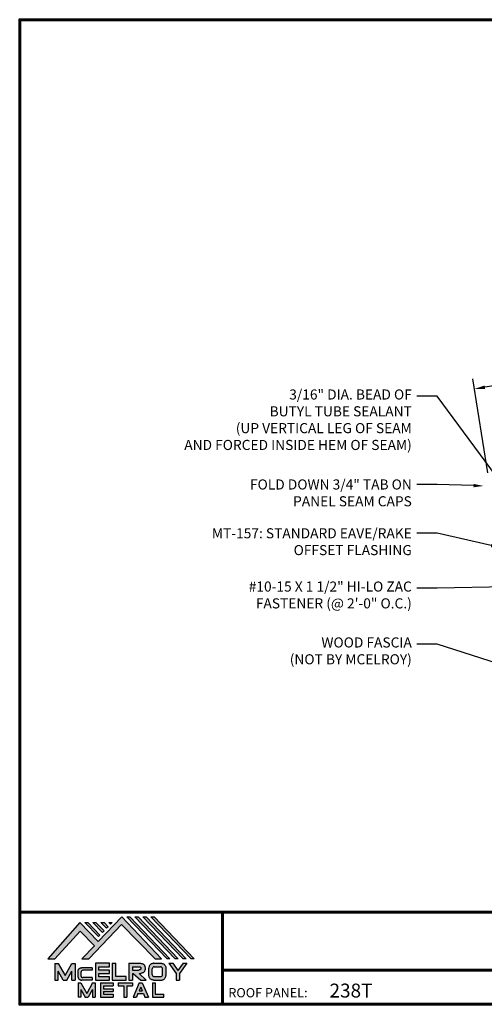
# Model space of a CAD drawing. Units: inches. Extents: x 24.6 to 70, y 10.3 to 45.4.
# Drawn here: x 24.6 to 41.1, y 10.3 to 45.4 of the extents above; entities that cross this region are included whole.
import ezdxf
from ezdxf import colors
from ezdxf.entities.mleader import LeaderData, LeaderLine
from ezdxf.math import Vec2, Vec3

# ---------------------------------------------------------------- set-up
doc = ezdxf.new("R2010")
doc.units = ezdxf.units.IN
doc.header["$MEASUREMENT"] = 0
doc.linetypes.add('HIDDEN', pattern=[0.375, 0.25, -0.125])
for name, color, linetype in [('BOARDER', 6, 'Continuous'), ('BOARDER @ 1', 6, 'Continuous'), ('DIM', 2, 'Continuous'), ('DIM @ 2', 2, 'Continuous'), ('LOGO', 7, 'Continuous'), ('NBM', 9, 'HIDDEN'), ('TEXT', 2, 'Continuous'), ('TXT @ 1', 2, 'Continuous')]:
    doc.layers.add(name, color=color, linetype=linetype)
doc.styles.add('Annotative', font='arial.ttf')
doc.styles.get("Standard").update_dxf_attribs({"font": 'romans.shx'})
doc.dimstyles.get("Standard").update_dxf_attribs({"dimtxt": 0.18, "dimasz": 0.125, "dimexe": 0.18, "dimexo": 0.0625, "dimgap": 0.09, "dimtad": 1, "dimdec": 4, "dimzin": 1, "dimdsep": 46, "dimlunit": 4, "dimtxsty": 'Standard', "dimcen": 0.09, "dimclrd": 2, "dimclre": 2, "dimclrt": 1, "dimadec": 0, "dimazin": 0, "dimtfac": 1, "dimtdec": 4, "dimtofl": 0, "dimtmove": 0, "dimatfit": 3, "dimfxl": 0, "dimfrac": 2, "dimtolj": 1, "dimtzin": 0, "dimarcsym": 0})

# ---------------------------------------------------------------- blocks, each defined once
blk = doc.blocks.new('Company Logo for Manuals 2013')
at = {"layer": 'NBM', "linetype": 'Continuous'}
h = blk.add_hatch(color=256, dxfattribs=at)
h.dxf.hatch_style = 1
h.paths.add_polyline_path([(4.9808, 4.6402), (5.0146, 4.6402), (5.1362, 4.7727), (5.205, 4.7025), (5.1441, 4.6402), (5.1782, 4.6402), (5.3347, 4.8042), (5.4959, 4.6401), (5.5265, 4.6401), (5.3361, 4.8416), (5.2227, 4.7234), (5.1345, 4.8139)])
h.paths.add_polyline_path([(5.2231, 4.7464), (5.2309, 4.7541), (5.1731, 4.8139), (5.1578, 4.8139)], flags=17)
h.paths.add_polyline_path([(5.2118, 4.8139), (5.1965, 4.8139), (5.2429, 4.7659), (5.2507, 4.7736)], flags=17)
h.paths.add_polyline_path([(5.2618, 4.7863), (5.2697, 4.794), (5.2504, 4.8139), (5.2351, 4.8139)], flags=17)
h.paths.add_polyline_path([(5.2812, 4.8062), (5.289, 4.8139), (5.2738, 4.8139)], flags=17)
h.paths.add_polyline_path([(5.5529, 4.6401), (5.5666, 4.6401), (5.3748, 4.8416), (5.3595, 4.8416)])
h.paths.add_polyline_path([(5.5915, 4.6401), (5.6057, 4.6401), (5.4134, 4.8416), (5.3981, 4.8416)])
h.paths.add_polyline_path([(5.6302, 4.6401), (5.644, 4.6401), (5.4521, 4.8416), (5.4368, 4.8416)])
h.paths.add_polyline_path([(5.6688, 4.6401), (5.6832, 4.6401), (5.4907, 4.8416), (5.4754, 4.8416)])
at = {"layer": 'TEXT'}
h = blk.add_hatch(color=3, dxfattribs=at)
h.dxf.hatch_style = 1
h.paths.add_polyline_path([(5.1127, 4.6183), (5.0958, 4.6183), (5.0633, 4.5597), (5.0312, 4.6183), (5.0144, 4.6183), (5.0144, 4.5379), (5.0312, 4.5379), (5.0312, 4.5801), (5.0551, 4.5378), (5.0719, 4.5378), (5.0958, 4.5809), (5.0958, 4.5378), (5.1127, 4.5378)])
h = blk.add_hatch(color=3, dxfattribs=at)
h.dxf.hatch_style = 1
edge = h.paths.add_edge_path()
edge.add_line((5.1493, 4.5849), (5.1941, 4.5849))
edge.add_line((5.1941, 4.5849), (5.1941, 4.597))
edge.add_line((5.1941, 4.597), (5.1431, 4.597))
edge.add_spline(control_points=[(5.1431, 4.597), (5.1424, 4.5969), (5.1407, 4.5967), (5.1375, 4.5959), (5.1339, 4.5944), (5.13, 4.5922), (5.1275, 4.5885), (5.1259, 4.5847), (5.1256, 4.582), (5.1254, 4.5807)], knot_values=[0, 0, 0, 0, 0.00231, 0.005194, 0.009573, 0.014054, 0.018375, 0.022591, 0.026437, 0.026437, 0.026437, 0.026437], degree=3, periodic=0)
edge.add_line((5.1254, 4.5807), (5.1254, 4.5539))
edge.add_spline(control_points=[(5.1254, 4.5539), (5.1256, 4.5527), (5.1259, 4.55), (5.1275, 4.5462), (5.13, 4.5425), (5.1339, 4.5402), (5.1375, 4.5388), (5.1408, 4.538), (5.1426, 4.5378), (5.1435, 4.5377)], knot_values=[0, 0, 0, 0, 0.003845, 0.008062, 0.012382, 0.016863, 0.021243, 0.024127, 0.02676, 0.02676, 0.02676, 0.02676], degree=3, periodic=0)
edge.add_line((5.1435, 4.5377), (5.1941, 4.5377))
edge.add_line((5.1941, 4.5377), (5.1941, 4.5498))
edge.add_line((5.1941, 4.5498), (5.1493, 4.5498))
edge.add_arc((5.1493, 4.5598), 0.01, 180, 269.9988, ccw=False)
edge.add_line((5.1393, 4.5598), (5.1393, 4.5749))
edge.add_arc((5.1493, 4.5749), 0.01, 90, 180, ccw=False)
h = blk.add_hatch(color=3, dxfattribs=at)
h.dxf.hatch_style = 1
h.paths.add_polyline_path([(5.2765, 4.6187), (5.2088, 4.6187), (5.2088, 4.5374), (5.2767, 4.5374), (5.2767, 4.5539), (5.2258, 4.5539), (5.2258, 4.57), (5.2763, 4.57), (5.2763, 4.5861), (5.226, 4.5861), (5.226, 4.6022), (5.2765, 4.6022)])
h = blk.add_hatch(color=3, dxfattribs=at)
h.dxf.hatch_style = 1
h.paths.add_polyline_path([(5.3066, 4.6187), (5.2895, 4.6187), (5.2895, 4.5378), (5.3574, 4.5378), (5.3574, 4.5545), (5.3066, 4.5545)])
h = blk.add_hatch(color=3, dxfattribs=at)
h.dxf.hatch_style = 1
edge = h.paths.add_edge_path()
edge.add_spline(control_points=[(5.4269, 4.5702), (5.4287, 4.5705), (5.4325, 4.5711), (5.438, 4.5731), (5.4429, 4.577), (5.4454, 4.5823), (5.4475, 4.5883), (5.4474, 4.5949), (5.4469, 4.6014), (5.4453, 4.6071), (5.4426, 4.6118), (5.4386, 4.6153), (5.434, 4.6173), (5.4288, 4.6184), (5.4252, 4.6186), (5.4232, 4.6187)], knot_values=[0, 0, 0, 0, 0.005519, 0.0115, 0.017716, 0.02345, 0.028902, 0.036758, 0.04294, 0.048473, 0.054215, 0.05887, 0.064172, 0.069029, 0.074922, 0.074922, 0.074922, 0.074922], degree=3, periodic=0)
edge.add_line((5.4232, 4.6187), (5.3701, 4.6187))
edge.add_line((5.3701, 4.6187), (5.3701, 4.5378))
edge.add_line((5.3701, 4.5378), (5.3863, 4.5378))
edge.add_line((5.3863, 4.5378), (5.3863, 4.5702))
edge.add_line((5.3863, 4.5702), (5.3903, 4.5702))
edge.add_line((5.3903, 4.5702), (5.4276, 4.5378))
edge.add_line((5.4276, 4.5378), (5.4518, 4.5378))
edge.add_line((5.4518, 4.5378), (5.4188, 4.5702))
edge.add_line((5.4188, 4.5702), (5.4269, 4.5702))
edge = h.paths.add_edge_path(flags=16)
edge.add_spline(control_points=[(5.4192, 4.602), (5.4204, 4.6018), (5.4223, 4.6016), (5.4246, 4.6004), (5.426, 4.5989), (5.4271, 4.597), (5.4276, 4.5949), (5.4276, 4.5927), (5.4269, 4.5908), (5.4257, 4.5893), (5.4241, 4.5879), (5.4219, 4.5869), (5.4195, 4.5864), (5.418, 4.5862), (5.4174, 4.5861)], knot_values=[0, 0, 0, 0, 0.003568, 0.00559, 0.007815, 0.009573, 0.011961, 0.014299, 0.016143, 0.017857, 0.019912, 0.022393, 0.025212, 0.027054, 0.027054, 0.027054, 0.027054], degree=3, periodic=0)
edge.add_line((5.4174, 4.5861), (5.3863, 4.5861))
edge.add_line((5.3863, 4.5861), (5.3863, 4.602))
edge.add_line((5.3863, 4.602), (5.4192, 4.602))
h = blk.add_hatch(color=3, dxfattribs=at)
h.dxf.hatch_style = 1
edge = h.paths.add_edge_path()
edge.add_spline(control_points=[(5.5478, 4.5951), (5.5476, 4.5963), (5.5471, 4.5996), (5.5457, 4.6046), (5.5428, 4.6099), (5.5388, 4.614), (5.5335, 4.6169), (5.5284, 4.6181), (5.5251, 4.6185), (5.5239, 4.6187)], knot_values=[0, 0, 0, 0, 0.003443, 0.010198, 0.015526, 0.021271, 0.026983, 0.033449, 0.036945, 0.036945, 0.036945, 0.036945], degree=3, periodic=0)
edge.add_line((5.5239, 4.6187), (5.4889, 4.6187))
edge.add_spline(control_points=[(5.4889, 4.6187), (5.4878, 4.6185), (5.4845, 4.6181), (5.4793, 4.6169), (5.474, 4.614), (5.4701, 4.6099), (5.4672, 4.6046), (5.4658, 4.5996), (5.4652, 4.5963), (5.4651, 4.5951)], knot_values=[0, 0, 0, 0, 0.003495, 0.009962, 0.015674, 0.021418, 0.026746, 0.033501, 0.036945, 0.036945, 0.036945, 0.036945], degree=3, periodic=0)
edge.add_line((5.4651, 4.5951), (5.4651, 4.5614))
edge.add_spline(control_points=[(5.4651, 4.5614), (5.4652, 4.5602), (5.4658, 4.5569), (5.4672, 4.5519), (5.4701, 4.5466), (5.474, 4.5426), (5.4793, 4.5396), (5.4845, 4.5384), (5.4878, 4.538), (5.4889, 4.5378)], knot_values=[0, 0, 0, 0, 0.003443, 0.010198, 0.015526, 0.021271, 0.026983, 0.033449, 0.036945, 0.036945, 0.036945, 0.036945], degree=3, periodic=0)
edge.add_line((5.4889, 4.5378), (5.5239, 4.5378))
edge.add_spline(control_points=[(5.5239, 4.5378), (5.5251, 4.538), (5.5284, 4.5384), (5.5335, 4.5396), (5.5388, 4.5426), (5.5428, 4.5466), (5.5457, 4.5519), (5.5471, 4.5569), (5.5476, 4.5602), (5.5478, 4.5614)], knot_values=[0, 0, 0, 0, 0.003495, 0.009962, 0.015674, 0.021418, 0.026746, 0.033501, 0.036945, 0.036945, 0.036945, 0.036945], degree=3, periodic=0)
edge.add_line((5.5478, 4.5614), (5.5478, 4.5951))
h.paths.add_polyline_path([(5.4917, 4.602), (5.521, 4.602, -0.414214), (5.531, 4.592), (5.531, 4.5645, -0.414214), (5.521, 4.5545), (5.4917, 4.5545, -0.414214), (5.4817, 4.5645), (5.4817, 4.592, -0.414214)], flags=16)
h = blk.add_hatch(color=3, dxfattribs=at)
h.dxf.hatch_style = 1
h.paths.add_polyline_path([(5.5803, 4.6187), (5.5609, 4.6187), (5.5958, 4.57), (5.5958, 4.5378), (5.612, 4.5378), (5.612, 4.57), (5.647, 4.6187), (5.6294, 4.6187), (5.6049, 4.5846)])
h = blk.add_hatch(color=3, dxfattribs=at)
h.dxf.hatch_style = 1
h.paths.add_polyline_path([(5.1397, 4.5245), (5.1259, 4.5245), (5.1259, 4.4564), (5.1397, 4.4564), (5.1397, 4.4924), (5.1603, 4.4564), (5.174, 4.4564), (5.1948, 4.4926), (5.1948, 4.4564), (5.2083, 4.4564), (5.2083, 4.5245), (5.1947, 4.5245), (5.1672, 4.4742)])
h = blk.add_hatch(color=3, dxfattribs=at)
h.dxf.hatch_style = 1
h.paths.add_polyline_path([(5.2484, 4.5108), (5.2941, 4.5108), (5.2941, 4.5245), (5.2328, 4.5245), (5.2328, 4.4564), (5.2941, 4.4564), (5.2941, 4.4699), (5.2484, 4.4699), (5.2484, 4.4832), (5.2941, 4.4832), (5.2941, 4.4968), (5.2484, 4.4968)])
h = blk.add_hatch(color=3, dxfattribs=at)
h.dxf.hatch_style = 1
h.paths.add_polyline_path([(5.387, 4.5245), (5.3185, 4.5245), (5.3185, 4.5108), (5.3459, 4.5108), (5.3459, 4.4564), (5.3594, 4.4564), (5.3594, 4.5108), (5.387, 4.5108)])
h = blk.add_hatch(color=3, dxfattribs=at)
h.dxf.hatch_style = 1
h.paths.add_polyline_path([(5.4336, 4.5245), (5.4192, 4.5245), (5.3896, 4.4564), (5.4059, 4.4564), (5.4133, 4.4734), (5.4395, 4.4734), (5.4469, 4.4564), (5.4632, 4.4564)])
h.paths.add_polyline_path([(5.4264, 4.5035), (5.4336, 4.4869), (5.4192, 4.4869)], flags=16)
h = blk.add_hatch(color=3, dxfattribs=at)
h.dxf.hatch_style = 1
h.paths.add_polyline_path([(5.496, 4.5245), (5.4823, 4.5245), (5.4823, 4.4564), (5.5369, 4.4564), (5.5369, 4.4699), (5.496, 4.4699)])
at = {"layer": 'NBM', "linetype": 'Continuous'}
for points in [[(5.5265, 4.6401), (5.3361, 4.8416), (5.2227, 4.7234), (5.1345, 4.8139), (4.9808, 4.6402), (5.0146, 4.6402), (5.1362, 4.7727), (5.205, 4.7025), (5.1441, 4.6402), (5.1782, 4.6402), (5.3347, 4.8042), (5.4959, 4.6401)], [(5.5666, 4.6401), (5.5529, 4.6401), (5.3595, 4.8416), (5.3748, 4.8416)], [(5.6057, 4.6401), (5.5915, 4.6401), (5.3981, 4.8416), (5.4134, 4.8416)], [(5.6302, 4.6401), (5.4368, 4.8416), (5.4521, 4.8416), (5.644, 4.6401)], [(5.6832, 4.6401), (5.6688, 4.6401), (5.4754, 4.8416), (5.4907, 4.8416)], [(5.2231, 4.7464), (5.1578, 4.8139), (5.1731, 4.8139), (5.2309, 4.7541)], [(5.2118, 4.8139), (5.2507, 4.7736), (5.2429, 4.7659), (5.1965, 4.8139)], [(5.2618, 4.7863), (5.2351, 4.8139), (5.2504, 4.8139), (5.2697, 4.794)]]:
    blk.add_lwpolyline(points, close=True, dxfattribs=at)
blk.add_lwpolyline([(5.289, 4.8139), (5.2812, 4.8062), (5.2738, 4.8139), (5.2891, 4.8139)], dxfattribs=at)
at = {"layer": 'TEXT', "color": 3}
for p, q in [((5.0144, 4.6183), (5.0144, 4.5379)), ((5.0144, 4.6183), (5.0312, 4.6183)), ((5.0312, 4.6183), (5.0633, 4.5597)), ((5.0633, 4.5597), (5.0958, 4.6183)), ((5.0719, 4.5378), (5.0958, 4.5809)), ((5.0958, 4.6183), (5.1127, 4.6183)), ((5.0958, 4.5378), (5.0958, 4.5809)), ((5.1127, 4.6183), (5.1127, 4.5378)), ((5.1254, 4.5807), (5.1254, 4.5539)), ((5.1941, 4.597), (5.1431, 4.597)), ((5.1941, 4.5849), (5.1493, 4.5849)), ((5.1941, 4.597), (5.1941, 4.5849)), ((5.2088, 4.6187), (5.2088, 4.5374)), ((5.2765, 4.6187), (5.2088, 4.6187)), ((5.226, 4.5861), (5.226, 4.6022)), ((5.226, 4.6022), (5.2765, 4.6022)), ((5.2763, 4.5861), (5.226, 4.5861)), ((5.2763, 4.57), (5.2763, 4.5861)), ((5.2765, 4.6022), (5.2765, 4.6187)), ((5.2895, 4.6187), (5.2895, 4.5378)), ((5.2895, 4.6187), (5.3066, 4.6187)), ((5.3066, 4.5545), (5.3066, 4.6187)), ((5.3701, 4.6187), (5.4232, 4.6187)), ((5.3701, 4.6187), (5.3701, 4.5378)), ((5.3863, 4.602), (5.3863, 4.5861)), ((5.3863, 4.602), (5.4192, 4.602)), ((5.3863, 4.5861), (5.4174, 4.5861)), ((5.4651, 4.5614), (5.4651, 4.5951)), ((5.4817, 4.5645), (5.4817, 4.592)), ((5.4889, 4.6187), (5.5239, 4.6187)), ((5.4917, 4.602), (5.521, 4.602)), ((5.531, 4.5645), (5.531, 4.592)), ((5.5478, 4.5614), (5.5478, 4.5951)), ((5.5609, 4.6187), (5.5803, 4.6187)), ((5.5609, 4.6187), (5.5958, 4.57)), ((5.5803, 4.6187), (5.6049, 4.5846)), ((5.6294, 4.6187), (5.6049, 4.5846)), ((5.647, 4.6187), (5.612, 4.57)), ((5.6294, 4.6187), (5.647, 4.6187)), ((5.0144, 4.5379), (5.0312, 4.5379)), ((5.0312, 4.5379), (5.0312, 4.5801)), ((5.0551, 4.5378), (5.0312, 4.5801)), ((5.0551, 4.5378), (5.0719, 4.5378)), ((5.0958, 4.5378), (5.1127, 4.5378)), ((5.1393, 4.5749), (5.1393, 4.5598)), ((5.1941, 4.5377), (5.1435, 4.5377)), ((5.1941, 4.5498), (5.1493, 4.5498)), ((5.1941, 4.5498), (5.1941, 4.5377)), ((5.2088, 4.5374), (5.2767, 4.5374)), ((5.2258, 4.5539), (5.2258, 4.57)), ((5.2258, 4.57), (5.2763, 4.57)), ((5.2767, 4.5539), (5.2258, 4.5539)), ((5.2767, 4.5374), (5.2767, 4.5539)), ((5.2895, 4.5378), (5.3574, 4.5378)), ((5.3574, 4.5545), (5.3066, 4.5545)), ((5.3574, 4.5378), (5.3574, 4.5545)), ((5.3701, 4.5378), (5.3863, 4.5378)), ((5.3863, 4.5702), (5.3863, 4.5378)), ((5.3863, 4.5702), (5.3903, 4.5702)), ((5.3903, 4.5702), (5.4276, 4.5378)), ((5.4188, 4.5702), (5.4269, 4.5702)), ((5.4188, 4.5702), (5.4518, 4.5378)), ((5.4276, 4.5378), (5.4518, 4.5378)), ((5.4889, 4.5378), (5.5239, 4.5378)), ((5.4917, 4.5545), (5.521, 4.5545)), ((5.5958, 4.57), (5.5958, 4.5378)), ((5.5958, 4.5378), (5.612, 4.5378)), ((5.612, 4.57), (5.612, 4.5378)), ((5.1259, 4.5245), (5.1397, 4.5245)), ((5.1259, 4.5245), (5.1259, 4.4564)), ((5.1397, 4.5245), (5.1672, 4.4742)), ((5.1397, 4.4924), (5.1397, 4.4564)), ((5.1397, 4.4924), (5.1603, 4.4564)), ((5.1947, 4.5245), (5.1672, 4.4742)), ((5.1948, 4.4926), (5.174, 4.4564)), ((5.1947, 4.5245), (5.2083, 4.5245)), ((5.1948, 4.4926), (5.1948, 4.4564)), ((5.2083, 4.5245), (5.2083, 4.4564)), ((5.2328, 4.5245), (5.2941, 4.5245)), ((5.2328, 4.5245), (5.2328, 4.4564)), ((5.2484, 4.5108), (5.2484, 4.4968)), ((5.2484, 4.5108), (5.2941, 4.5108)), ((5.2484, 4.4968), (5.2941, 4.4968)), ((5.2941, 4.5245), (5.2941, 4.5108)), ((5.2941, 4.4968), (5.2941, 4.4832)), ((5.3185, 4.5245), (5.387, 4.5245)), ((5.3185, 4.5245), (5.3185, 4.5108)), ((5.3185, 4.5108), (5.3459, 4.5108)), ((5.3459, 4.5108), (5.3459, 4.4564)), ((5.3594, 4.5108), (5.3594, 4.4564)), ((5.3594, 4.5108), (5.387, 4.5108)), ((5.387, 4.5245), (5.387, 4.5108)), ((5.4192, 4.5245), (5.3896, 4.4564)), ((5.4192, 4.5245), (5.4336, 4.5245)), ((5.4264, 4.5035), (5.4192, 4.4869)), ((5.4192, 4.4869), (5.4336, 4.4869)), ((5.4264, 4.5035), (5.4336, 4.4869)), ((5.4336, 4.5245), (5.4632, 4.4564)), ((5.4823, 4.5245), (5.496, 4.5245)), ((5.4823, 4.5245), (5.4823, 4.4564)), ((5.496, 4.5245), (5.496, 4.4699)), ((5.1397, 4.4564), (5.1259, 4.4564)), ((5.1603, 4.4564), (5.174, 4.4564)), ((5.1948, 4.4564), (5.2083, 4.4564)), ((5.2328, 4.4564), (5.2941, 4.4564)), ((5.2484, 4.4832), (5.2484, 4.4699)), ((5.2484, 4.4832), (5.2941, 4.4832)), ((5.2484, 4.4699), (5.2941, 4.4699)), ((5.2941, 4.4699), (5.2941, 4.4563)), ((5.3459, 4.4564), (5.3594, 4.4564)), ((5.3896, 4.4564), (5.4059, 4.4564)), ((5.4133, 4.4734), (5.4059, 4.4564)), ((5.4133, 4.4734), (5.4395, 4.4734)), ((5.4395, 4.4734), (5.4469, 4.4564)), ((5.4469, 4.4564), (5.4632, 4.4564)), ((5.4823, 4.4564), (5.5369, 4.4564)), ((5.496, 4.4699), (5.5369, 4.4699)), ((5.5369, 4.4564), (5.5369, 4.4699))]:
    blk.add_line(p, q, dxfattribs=at)
for centre, start, end in [((5.1493, 4.5749), 90, 180), ((5.4917, 4.592), 90, 180), ((5.521, 4.592), 0, 90), ((5.1493, 4.5598), 180, 269.9988), ((5.4917, 4.5645), 180, 270), ((5.521, 4.5645), 270, 0)]:
    blk.add_arc(centre, 0.01, start, end, dxfattribs=at)
for points in [[(5.1254, 4.5807), (5.1261, 4.5845), (5.1277, 4.5884), (5.1302, 4.5919), (5.134, 4.5944), (5.138, 4.596), (5.1409, 4.5966), (5.1435, 4.597)], [(5.4192, 4.602), (5.4227, 4.6013), (5.4245, 4.6003), (5.426, 4.5987), (5.4269, 4.5972), (5.4275, 4.5949), (5.4274, 4.5925), (5.4268, 4.5908), (5.4257, 4.5895), (5.4242, 4.5881), (5.4219, 4.5871), (5.4192, 4.5864), (5.4174, 4.5861)], [(5.4232, 4.6187), (5.4291, 4.6182), (5.4339, 4.6172), (5.4387, 4.615), (5.4422, 4.6119), (5.4451, 4.6069), (5.4466, 4.6016), (5.4473, 4.5955), (5.447, 4.5876), (5.4453, 4.5824), (5.4426, 4.5774), (5.4378, 4.5734), (5.4323, 4.5712), (5.4269, 4.5702)], [(5.4889, 4.6187), (5.4854, 4.6182), (5.4792, 4.6165), (5.4742, 4.6137), (5.4702, 4.6096), (5.4676, 4.605), (5.4656, 4.5985), (5.4651, 4.5951)], [(5.5239, 4.6187), (5.5274, 4.6182), (5.5337, 4.6165), (5.5386, 4.6137), (5.5427, 4.6096), (5.5453, 4.605), (5.5472, 4.5985), (5.5478, 4.5951)], [(5.1254, 4.5539), (5.1261, 4.5502), (5.1277, 4.5462), (5.1302, 4.5428), (5.134, 4.5403), (5.138, 4.5387), (5.1409, 4.538), (5.1435, 4.5377)], [(5.4889, 4.5378), (5.4854, 4.5383), (5.4792, 4.54), (5.4742, 4.5428), (5.4702, 4.5469), (5.4676, 4.5515), (5.4656, 4.558), (5.4651, 4.5614)], [(5.5239, 4.5378), (5.5274, 4.5383), (5.5337, 4.54), (5.5386, 4.5428), (5.5427, 4.5469), (5.5453, 4.5515), (5.5472, 4.558), (5.5478, 4.5614)]]:
    blk.add_spline(points, degree=3, dxfattribs=at)
blk = doc.blocks.new('*D9')
at = {"layer": 'Defpoints', "color": 0}
for p in [(40.79, 32.236), (50.173, 30.526), (41.283, 29.118)]:
    blk.add_point(p, dxfattribs=at)
at = {"layer": 'DIM', "color": 2, "lineweight": -2}
for p, q in [((50.153, 30.649), (49.622, 33.999)), ((49.308, 33.585), (41.16, 32.294)), ((41.264, 29.241), (40.733, 32.591))]:
    blk.add_line(p, q, dxfattribs=at)
at = {"layer": 'DIM', "color": 2}
for points in [[(49.299, 33.647), (49.318, 33.523), (49.679, 33.643)], [(41.15, 32.356), (41.17, 32.232), (40.79, 32.236)]]:
    blk.add_solid(points, dxfattribs=at)
at = {"layer": 'DIM', "color": 1, "insert": (45.314, 33.412), "char_height": 0.36, "attachment_point": 5, "rotation": 9}
blk.add_mtext('\\A1;9" (MAX.)', dxfattribs=at)

msp = doc.modelspace()

# ---------------------------------------------------------------- linework, layer by layer
at = {"layer": 'BOARDER', "lineweight": 60}
for p, q in [((70.02059, 13.57395), (24.56198, 13.57395)), ((31.79689, 13.57395), (31.79689, 10.28182)), ((31.79689, 11.49423), (70.02059, 11.49423))]:
    msp.add_line(p, q, dxfattribs=at)
msp.add_lwpolyline([(70.02059, 45.40893), (70.02059, 10.28182), (24.56198, 10.28182), (24.56198, 45.40893)], close=True, dxfattribs=at)

# ---------------------------------------------------------------- block references
at = {"layer": 'LOGO', "xscale": 7.438681901395932, "yscale": 7.438681901395932, "zscale": 7.438681901395932}
msp.add_blockref('Company Logo for Manuals 2013', (-11.48482, -22.61087), dxfattribs=at)

# ---------------------------------------------------------------- texts
at = {"layer": 'BOARDER @ 1'}
msp.add_text('ROOF PANEL:', height=0.3306081, dxfattribs=at).set_placement((32.00733, 10.53008))
at = {"layer": 'TXT @ 1', "style": 'Annotative'}
msp.add_text('238T', height=0.495912, dxfattribs=at).set_placement((35.61763, 10.52417))

# ---------------------------------------------------------------- dimensions: what is measured, and where the dimension line sits
at = {"layer": 'DIM @ 2'}
dim = msp.add_linear_dim(base=(40.78952, 32.23554), p1=(50.17251, 30.5258), p2=(41.28331, 29.11789), angle=189, text='9" (MAX.)', dimstyle='Standard', override={"dimscale": 2, "dimasz": 0.1875, "dimzin": 3, "dimtix": 0, "dimtofl": 0, "dimtmove": 0, "dimatfit": 3, "dimtfillclr": 1}, dxfattribs=at)
dim.commit()
dim.dimension.update_dxf_attribs({"geometry": '*D9', "text_midpoint": (45.38521, 32.96342), "dimtype": 129})

# ---------------------------------------------------------------- leaders
ml = msp.add_multileader_mtext('Standard', dxfattribs=at)
ml.set_content('\\A1;3/16" DIA. BEAD OF\\PBUTYL TUBE SEALANT\\P(UP VERTICAL LEG OF SEAM\\PAND FORCED INSIDE HEM OF SEAM)', color=1)
ml.set_leader_properties(color=2)
ml.build(insert=Vec2(0, 0))
ml.multileader.update_dxf_attribs({"dogleg_length": 0.36, "arrow_head_size": 0.36, "scale": 2})
ctx = ml.context
ctx.base_point, ctx.scale, ctx.char_height, ctx.arrow_head_size, ctx.landing_gap_size, ctx.plane_origin = Vec3(28.41331, 31.97796), 2, 0.36, 0.36, 0.18, Vec3(41.95447, 29.00556)
ctx.text_align_type = 2
notes = []
notes.append((ctx, [(0, (1, 1, 0), (39.45331, 31.97796), (-1, 0), 0.72, [(1, [(41.8818, 29.21268), (42.21533, 28.23899)], 0, [])])]))
ctx.mtext.insert, ctx.mtext.alignment, ctx.mtext.flow_direction = Vec3(38.55331, 32.21796), 3, 5
ml = msp.add_multileader_mtext('Standard', dxfattribs=at)
ml.set_content('\\A1;FOLD DOWN 3/4" TAB ON\\PPANEL SEAM CAPS', color=1)
ml.set_leader_properties(color=2)
ml.build(insert=Vec2(0, 0))
ml.multileader.update_dxf_attribs({"dogleg_length": 0.36, "arrow_head_size": 0.36, "scale": 2})
ctx = ml.context
ctx.base_point, ctx.scale, ctx.char_height, ctx.arrow_head_size, ctx.landing_gap_size, ctx.plane_origin = Vec3(31.20759, 28.82795), 2, 0.36, 0.36, 0.18, Vec3(41.39487, 28.41351)
ctx.text_align_type = 2
notes.append((ctx, [(0, (1, 1, 0), (39.45331, 28.82795), (-1, 0), 0.72, [(0, [(41.11573, 28.77531)], 0, [])])]))
ctx.mtext.insert, ctx.mtext.alignment, ctx.mtext.flow_direction = Vec3(38.55331, 29.00795), 3, 5
ml = msp.add_multileader_mtext('Standard', dxfattribs=at)
ml.set_content('\\A1;MT-157: STANDARD EAVE/RAKE\\POFFSET FLASHING', color=1)
ml.set_leader_properties(color=2)
ml.build(insert=Vec2(0, 0))
ml.multileader.update_dxf_attribs({"dogleg_length": 0.36, "arrow_head_size": 0.36, "scale": 2})
ctx = ml.context
ctx.base_point, ctx.scale, ctx.char_height, ctx.arrow_head_size, ctx.landing_gap_size, ctx.plane_origin = Vec3(29.73331, 27.08619), 2, 0.36, 0.36, 0.18, Vec3(41.73655, 26.56954)
ctx.text_align_type = 2
notes.append((ctx, [(0, (1, 1, 0), (39.45331, 27.08619), (-1, 0), 0.72, [(0, [(41.73655, 26.56954)], 0, [])])]))
ctx.mtext.insert, ctx.mtext.alignment, ctx.mtext.flow_direction = Vec3(38.55331, 27.26619), 3, 5
ml = msp.add_multileader_mtext('Standard', dxfattribs=at)
ml.set_content('\\A1;#10-15 X 1 1/2" HI-LO ZAC\\PFASTENER (@ 2\'-0" O.C.)', color=1)
ml.set_leader_properties(color=2)
ml.build(insert=Vec2(0, 0))
ml.multileader.update_dxf_attribs({"dogleg_length": 0.36, "arrow_head_size": 0.36, "scale": 2})
ctx = ml.context
ctx.base_point, ctx.scale, ctx.char_height, ctx.arrow_head_size, ctx.landing_gap_size, ctx.plane_origin = Vec3(29.87045, 25.12609), 2, 0.36, 0.36, 0.18, Vec3(42.8066, 25.22502)
ctx.text_align_type = 2
notes.append((ctx, [(0, (1, 1, 0), (39.45331, 25.12609), (-1, 0), 0.72, [(0, [(42.76388, 25.18875)], 0, [])])]))
ctx.mtext.insert, ctx.mtext.alignment, ctx.mtext.flow_direction = Vec3(38.55331, 25.36609), 3, 5
ml = msp.add_multileader_mtext('Standard', dxfattribs=at)
ml.set_content('\\A1;WOOD FASCIA\\P(NOT BY MCELROY)', color=1)
ml.set_leader_properties(color=2)
ml.build(insert=Vec2(0, 0))
ml.multileader.update_dxf_attribs({"dogleg_length": 0.36, "arrow_head_size": 0.36, "scale": 2})
ctx = ml.context
ctx.base_point, ctx.scale, ctx.char_height, ctx.arrow_head_size, ctx.landing_gap_size, ctx.plane_origin = Vec3(33.17902, 23.13125), 2, 0.36, 0.36, 0.18, Vec3(43.47601, 21.8357)
ctx.text_align_type = 2
notes.append((ctx, [(0, (1, 1, 0), (39.45331, 23.13125), (-1, 0), 0.72, [(0, [(43.47601, 21.8357)], 0, [])])]))
ctx.mtext.insert, ctx.mtext.alignment, ctx.mtext.flow_direction = Vec3(38.55331, 23.37125), 3, 5
for ctx, leaders in notes:
    for number, flags, end, landing, length, lines in leaders:
        leader = LeaderData()
        leader.index, (leader.has_last_leader_line, leader.has_dogleg_vector, leader.attachment_direction) = number, flags
        leader.last_leader_point, leader.dogleg_vector, leader.dogleg_length = Vec3(end), Vec3(landing), length
        for number, points, colour, breaks in lines:
            line = LeaderLine()
            line.index, line.vertices, line.color, line.breaks = number, Vec3.list(points), colors.encode_raw_color(colour), breaks
            leader.lines.append(line)
        ctx.leaders.append(leader)

doc.saveas('drawing.dxf')
